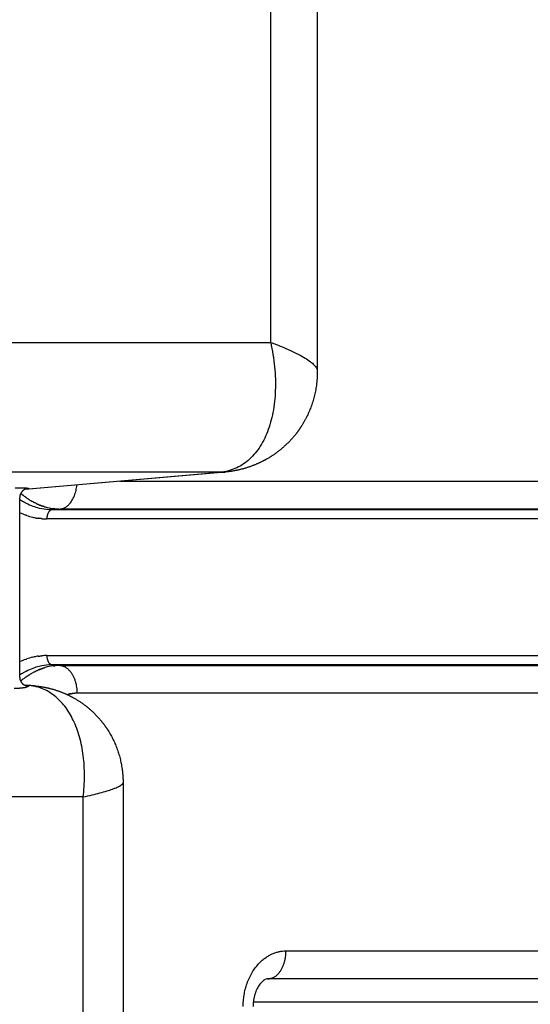
# Model space of a CAD drawing. Units: millimetres. Extents: x 95142 to 116892, y -149 to 14338.
# Drawn here: x 108356 to 108411, y 4766 to 4872 of the extents above; entities that cross this region are included whole.
import ezdxf

# ---------------------------------------------------------------- set-up
doc = ezdxf.new("R2010")
doc.units = ezdxf.units.MM
doc.layers.add('DEFAULT', color=7, linetype='Continuous')
doc.layers.add('DiKom', color=7, linetype='Continuous')

# ---------------------------------------------------------------- blocks, each defined once
blk = doc.blocks.new('A$C70964026')
at = {"layer": 'DiKom', "color": 0}
for p, q in [((133.82, 163.01), (133.82, 252.94)), ((168.78, 148.27), (168.78, 238.52)), ((182.76, 226.94), (182.76, 142.82)), ((166.04, 169.84), (146.73, 169.84)), ((145.88, 169.32), (145.78, 168.25)), ((145.81, 168.78), (145.85, 169.25)), ((145.81, 169.01), (145.81, 168.78)), ((168.8, 147.73), (166.93, 169.29)), ((166.95, 169.23), (168.78, 148.27)), ((149.04, 166.92), (149.04, 70.5)), ((163.76, 70.5), (163.76, 166.92)), ((148.04, 166.31), (147.98, 165.49)), ((147.98, 165.49), (147.98, 69.17)), ((148.04, 69.89), (148.04, 166.31)), ((164.82, 165.49), (164.76, 166.31)), ((164.76, 166.31), (164.76, 69.89)), ((164.82, 69.17), (164.82, 165.49)), ((144.99, 67.34), (144.99, 163.67)), ((15.05, 163.01), (133.82, 163.01)), ((167.81, 159.08), (167.81, 67.34)), ((135.35, 158.71), (13.52, 158.71)), ((135.36, 158.71), (135.36, 158.71)), ((111.75, 61.37), (111.75, 144.68)), ((114.25, 63.9), (114.25, 143.11)), ((182.76, 142.82), (292.44, 142.82)), ((117.25, 141.18), (117.25, 61.98)), ((295.49, 137.8), (179.71, 137.8)), ((164.82, 126.71), (164.82, 128.4))]:
    blk.add_line(p, q, dxfattribs=at)
for centre, radius, start, end in [((140.51, 164.64), 7.7, 36.6429, 41.4275), ((141.07, 165.91), 7.06, 29.9484, 33.8567), ((141.95, 166.76), 7.11, 19.844, 25.6889), ((170.85, 166.76), 7.11, 154.3111, 160.156), ((171.73, 165.91), 7.06, 146.1433, 150.0516), ((172.29, 164.64), 7.69, 138.6535, 143.3579), ((139.43, 168.8), 6.38, 355.0213, 359.8058), ((142.06, 169.67), 3.8, 350.0555, 353.2406), ((146.74, 168.99), 0.931, 169.6393, 178.6988), ((142.25, 166.86), 6.8, 13.5652, 18.9617), ((170.55, 166.86), 6.8, 161.0383, 166.4348), ((142.36, 166.89), 6.68, 10.1431, 13.5617), ((142.47, 166.91), 6.58, 8.2174, 10.1149), ((170.33, 166.91), 6.58, 169.8851, 171.7826), ((170.44, 166.89), 6.68, 166.4383, 169.8569), ((142.06, 165.46), 5.93, 7.4823, 16.131), ((142.15, 166.32), 5.9, 1.668, 1.8208), ((142.11, 166.32), 5.93, 359.98, 1.6547), ((142.6, 166.92), 6.44, 0.0047, 4.6109), ((170.2, 166.92), 6.44, 175.3891, 179.9953), ((170.65, 166.32), 5.9, 178.1792, 178.3325), ((170.69, 166.32), 5.93, 178.3458, 180.02), ((170.74, 165.46), 5.93, 163.8698, 172.5177), ((142.21, 165.48), 5.77, 3.7683, 5.4491), ((142.25, 165.48), 5.73, 3.6846, 3.797), ((142.23, 165.48), 5.75, 1.9171, 3.6563), ((142.29, 165.48), 5.7, 1.8776, 1.9347), ((142.25, 165.48), 5.73, 0.0624, 1.8603), ((170.57, 165.48), 5.75, 176.3439, 178.0829), ((170.51, 165.48), 5.7, 178.0653, 178.1225), ((170.55, 165.48), 5.73, 178.1398, 179.9376), ((170.59, 165.48), 5.77, 174.5512, 176.2317), ((170.55, 165.48), 5.73, 176.203, 176.3156), ((140.89, 163.67), 4.09, 1.6729, 1.8489), ((175.16, 148.29), 6.38, 180.1942, 184.9787)]:
    blk.add_arc(centre, radius, start, end, dxfattribs=at)
for points, weights, degree, knots in [([(145.81, 169.01), (145.79, 168.93), (145.76, 168.9), (145.73, 168.92), (145.71, 168.94), (145.69, 168.97), (145.68, 168.99), (145.65, 169.04), (145.64, 169.09), (145.62, 169.14), (145.6, 169.22), (145.59, 169.29), (145.57, 169.36), (145.56, 169.46), (145.54, 169.56), (145.53, 169.66), (145.51, 169.91), (145.5, 170.17), (145.5, 170.42)], [1, 1.00000184964, 1.00000365762, 1.00000545801, 0.980584835767, 0.980584835767, 1.00000545801, 0.997487789096, 0.997487789096, 1.00000545801, 0.999177988104, 0.999177988104, 1.00000545801, 0.999582341558, 0.999582341558, 1.00000545801, 0.999168469341, 0.999168469341, 1.00000545801], 3, [-4.456304, -4.456304, -4.456304, -4.456304, -3.342228, -3.342228, -3.342228, -3.252358, -3.252358, -3.252358, -3.093799, -3.093799, -3.093799, -2.867405, -2.867405, -2.867405, -2.572457, -2.572457, -2.572457, -1.805704, -1.805704, -1.805704, -1.805704]), ([(146.72, 169.84), (146.48, 169.84), (146.25, 169.75), (146.07, 169.58), (145.97, 169.48), (145.9, 169.38), (145.83, 169.22), (145.83, 169.18), (145.82, 169.16)], [1, 0.954999712277, 0.954999712277, 1, 1, 1, 1, 1, 1], 3, [0, 0, 0, 0, 0.713412, 0.713412, 0.713412, 1.208328, 1.208328, 1.64566, 1.64566, 1.64566, 1.64566]), ([(166.98, 169.15), (166.98, 169.14), (166.98, 169.15), (166.94, 169.28), (166.87, 169.43), (166.73, 169.56), (166.54, 169.74), (166.3, 169.84), (166.04, 169.84)], [1, 1, 1, 1, 1, 1, 0.951839577107, 0.951839577107, 1], 3, [1.635744, 1.635744, 1.635744, 1.635744, 2.034225, 2.034225, 2.657426, 2.657426, 2.657426, 3.415349, 3.415349, 3.415349, 3.415349]), ([(167.11, 170.31), (167.12, 169.99), (167.11, 169.67), (167.1, 169.35), (167.09, 169.11), (167.07, 168.96), (167.06, 168.9), (167.04, 168.84), (167.02, 168.88), (166.99, 169.01), (166.98, 169.07), (166.97, 169.13), (166.97, 169.19)], [1, 0.999875201552, 0.999875201552, 1, 1.00000000582, 1.00000001446, 1.00000002534, 1.00000003621, 1.00000004932, 1.00000006378, 0.999786050187, 0.999786050187, 1.00000006378], 3, [0, 0, 0, 0, 0.954299, 0.954299, 0.954299, 1.333908, 1.333908, 1.333908, 1.713517, 1.713517, 1.713517, 1.893695, 1.893695, 1.893695, 1.893695]), ([(145.78, 168.25), (145.7, 167.26), (145.43, 166.3), (145.15, 165.31), (144.68, 164.39), (144.61, 164.25), (144.54, 164.12), (143.91, 162.96), (143, 161.99), (142.42, 161.38), (141.76, 160.87), (141.36, 160.57), (140.94, 160.3), (139, 159.09), (136.72, 158.8), (136.04, 158.71), (135.36, 158.71)], [1, 0.995631952721, 1, 0.995128824242, 1, 0.999898333104, 1, 0.991919112865, 1, 0.996715503437, 1, 0.99885414346, 1, 0.976861429329, 1, 0.997957306396, 1], 2, [0, 0, 0, 1.978625, 1.978625, 4.041062, 4.041062, 4.337348, 4.337348, 6.974547, 6.974547, 8.65318, 8.65318, 9.645698, 9.645698, 14.155998, 14.155998, 15.525575, 15.525575, 15.525575]), ([(179.69, 137.8), (178.96, 137.8), (178.24, 137.89), (175.86, 138.19), (173.83, 139.46), (173.39, 139.73), (172.98, 140.04), (172.29, 140.57), (171.7, 141.21), (170.76, 142.21), (170.1, 143.41), (170.03, 143.55), (169.96, 143.68), (169.47, 144.65), (169.18, 145.68), (168.89, 146.69), (168.8, 147.73)], [1, 0.997956627117, 1, 0.976834795238, 1, 0.998854099093, 1, 0.996715208861, 1, 0.991916996995, 1, 0.999898328162, 1, 0.995127738092, 1, 0.995630528868, 1], 2, [0, 0, 0, 1.46152, 1.46152, 6.174463, 6.174463, 7.202027, 7.202027, 8.937852, 8.937852, 11.667924, 11.667924, 11.975473, 11.975473, 14.125252, 14.125252, 16.212338, 16.212338, 16.212338])]:
    blk.add_rational_spline(points, weights, degree=degree, knots=knots, dxfattribs=at)
for points, knots in [([(133.82, 163.01), (134.57, 162.92), (136.06, 162.82), (138.24, 162.94), (140.26, 163.34), (142.06, 164), (143.58, 164.9), (144.75, 166.02), (145.54, 167.34), (145.77, 168.3), (145.81, 168.78)], [0, 0, 0, 0, 2.270455, 4.458639, 6.524254, 8.438736, 10.190722, 11.792091, 13.282653, 14.72823, 14.72823, 14.72823, 14.72823]), ([(148.03, 166.69), (148.01, 167.03), (147.96, 167.38), (147.76, 168.2), (147.59, 168.68), (147.34, 169.15)], [2.4106323, 2.4106323, 2.4106323, 2.4106323, 2.5529537, 2.5529537, 2.7481231, 2.7481231, 2.7481231, 2.7481231]), ([(165.46, 169.15), (165.21, 168.68), (165.04, 168.2), (164.84, 167.38), (164.79, 167.03), (164.77, 166.69)], [3.5350602, 3.5350602, 3.5350602, 3.5350602, 3.7302958, 3.7302958, 3.8725531, 3.8725531, 3.8725531, 3.8725531]), ([(133.82, 163.01), (133.9, 162.68), (134.03, 162.08), (134.25, 161.22), (134.45, 160.49), (134.66, 159.87), (134.84, 159.39), (135, 159.06), (135.12, 158.88), (135.2, 158.79), (135.28, 158.73), (135.33, 158.71), (135.36, 158.71)], [0, 0, 0, 0, 1.021608, 1.861583, 2.662163, 3.282204, 3.827953, 4.205407, 4.362318, 4.479317, 4.56874, 4.6482, 4.6482, 4.6482, 4.6482]), ([(182.76, 142.82), (181.89, 142.63), (180.17, 142.35), (177.63, 142.26), (175.27, 142.51), (173.16, 143.08), (171.39, 143.98), (170.01, 145.17), (169.09, 146.63), (168.82, 147.72), (168.78, 148.27)], [0, 0, 0, 0, 2.675727, 5.225294, 7.602066, 9.776305, 11.742706, 13.528744, 15.199887, 16.852248, 16.852248, 16.852248, 16.852248]), ([(114.25, 143.11), (114.25, 143.19), (114.24, 143.28), (114.09, 143.57), (113.94, 143.77), (113.67, 143.98), (113.4, 144.18), (113.03, 144.38), (112.18, 144.64), (111.72, 144.71), (111.25, 144.71)], [0, 0, 0, 0, 1.449199, 1.449199, 2.989755, 2.989755, 2.989755, 4.506241, 4.506241, 5.909065, 5.909065, 5.909065, 5.909065]), ([(182.76, 142.82), (182.62, 142.43), (182.34, 141.72), (181.91, 140.71), (181.5, 139.86), (181.09, 139.14), (180.72, 138.57), (180.4, 138.2), (180.16, 137.99), (179.96, 137.86), (179.8, 137.8), (179.69, 137.8)], [0, 0, 0, 0, 1.247785, 2.283262, 3.282844, 4.071629, 4.786977, 5.308692, 5.541328, 5.728393, 6.040807, 6.040807, 6.040807, 6.040807])]:
    blk.add_open_spline(points, degree=3, knots=knots, dxfattribs=at)
for points, weights, degree in [([(146.71, 169.19), (146.7, 169.2), (146.69, 169.22), (146.68, 169.23)], [1.00000009518, 1.00000009517, 1.00000009517, 1.00000009516], 3), ([(146.83, 169.02), (146.82, 169.04), (146.81, 169.05), (146.8, 169.06)], [1.00000009524, 1.00000009523, 1.00000009523, 1.00000009522], 3), ([(146.94, 168.86), (146.93, 168.87), (146.92, 168.88), (146.91, 168.9)], [1.00000009531, 1.0000000953, 1.00000009529, 1.00000009529], 3), ([(147.05, 168.69), (147.04, 168.7), (147.03, 168.72), (147.02, 168.73)], [1.00000009538, 1.00000009537, 1.00000009537, 1.00000009536], 3), ([(147.15, 168.52), (147.14, 168.53), (147.13, 168.55), (147.12, 168.56)], [1.00000009546, 1.00000009545, 1.00000009544, 1.00000009544], 3), ([(148.64, 169.17), (148.66, 169.14), (148.67, 169.1), (148.68, 169.07)], [1.0000045513, 1.00000448206, 1.00000441282, 1.00000434361], 3), ([(164.12, 169.07), (164.13, 169.1), (164.14, 169.14), (164.16, 169.17)], [1.00000434361, 1.00000441282, 1.00000448206, 1.0000045513], 3), ([(165.68, 168.56), (165.67, 168.55), (165.66, 168.53), (165.65, 168.52)], [1.00000009544, 1.00000009544, 1.00000009545, 1.00000009546], 3), ([(165.78, 168.73), (165.77, 168.72), (165.76, 168.7), (165.75, 168.69)], [1.00000009536, 1.00000009537, 1.00000009537, 1.00000009538], 3), ([(165.89, 168.9), (165.88, 168.88), (165.87, 168.87), (165.86, 168.86)], [1.00000009529, 1.00000009529, 1.0000000953, 1.00000009531], 3), ([(166, 169.06), (165.99, 169.05), (165.98, 169.04), (165.97, 169.02)], [1.00000009522, 1.00000009523, 1.00000009523, 1.00000009524], 3), ([(166.12, 169.23), (166.11, 169.22), (166.1, 169.2), (166.09, 169.19)], [1.00000009516, 1.00000009517, 1.00000009517, 1.00000009518], 3), ([(147.24, 168.34), (147.24, 168.36), (147.23, 168.37), (147.22, 168.39)], [1.00000009389, 1.00000009443, 1.00000009498, 1.00000009552], 3), ([(147.33, 168.17), (147.33, 168.19), (147.32, 168.2), (147.31, 168.22)], [1.00000008788, 1.00000008843, 1.00000008897, 1.00000008951], 3), ([(147.42, 167.99), (147.41, 168.01), (147.4, 168.03), (147.4, 168.04)], [1.00000008189, 1.00000008243, 1.00000008297, 1.00000008351], 3), ([(147.5, 167.82), (147.49, 167.83), (147.48, 167.85), (147.48, 167.87)], [1.00000007592, 1.00000007645, 1.00000007699, 1.00000007752], 3), ([(147.57, 167.64), (147.56, 167.66), (147.56, 167.67), (147.55, 167.69)], [1.00000006996, 1.00000007049, 1.00000007101, 1.00000007153], 3), ([(147.63, 167.46), (147.63, 167.48), (147.62, 167.49), (147.62, 167.51)], [1.00000006402, 1.00000006453, 1.00000006504, 1.00000006554], 3), ([(148.98, 167.85), (148.98, 167.82), (148.99, 167.78), (148.99, 167.75)], [1.00000185747, 1.00000178856, 1.00000171967, 1.00000165079], 3), ([(148.99, 167.75), (148.99, 167.71), (149, 167.68), (149, 167.65)], [0.962959412644, 0.964366911662, 0.965788051524, 0.967222832231], 3), ([(149, 167.65), (149.01, 167.61), (149.01, 167.58), (149.01, 167.54)], [1.00000144419, 1.00000137533, 1.00000130649, 1.00000123766], 3), ([(149.01, 167.54), (149.02, 167.51), (149.02, 167.47), (149.02, 167.44)], [0.971587698003, 0.973063107823, 0.974552406368, 0.976055593637], 3), ([(163.78, 167.44), (163.78, 167.47), (163.78, 167.51), (163.79, 167.54)], [0.976055593637, 0.974552406368, 0.973063107823, 0.971587698003], 3), ([(163.79, 167.54), (163.79, 167.58), (163.79, 167.61), (163.8, 167.65)], [1.00000123766, 1.00000130649, 1.00000137533, 1.00000144419], 3), ([(163.8, 167.65), (163.8, 167.68), (163.81, 167.71), (163.81, 167.75)], [0.967222832231, 0.965788051525, 0.964366911662, 0.962959412644], 3), ([(163.81, 167.75), (163.81, 167.78), (163.82, 167.82), (163.82, 167.85)], [1.00000165079, 1.00000171967, 1.00000178856, 1.00000185747], 3), ([(165.18, 167.51), (165.18, 167.49), (165.17, 167.48), (165.17, 167.46)], [1.00000006554, 1.00000006503, 1.00000006453, 1.00000006402], 3), ([(165.25, 167.69), (165.24, 167.67), (165.24, 167.66), (165.23, 167.64)], [1.00000007153, 1.00000007101, 1.00000007048, 1.00000006996], 3), ([(165.33, 167.87), (165.32, 167.85), (165.31, 167.83), (165.3, 167.82)], [1.00000007752, 1.00000007698, 1.00000007645, 1.00000007592], 3), ([(165.4, 168.04), (165.4, 168.03), (165.39, 168.01), (165.38, 167.99)], [1.00000008351, 1.00000008297, 1.00000008243, 1.00000008189], 3), ([(165.49, 168.22), (165.48, 168.2), (165.47, 168.19), (165.47, 168.17)], [1.00000008951, 1.00000008897, 1.00000008842, 1.00000008788], 3), ([(165.58, 168.39), (165.57, 168.37), (165.56, 168.36), (165.56, 168.34)], [1.00000009552, 1.00000009497, 1.00000009443, 1.00000009389], 3), ([(147.69, 167.29), (147.69, 167.3), (147.68, 167.31), (147.68, 167.33)], [1.0000000581, 1.00000005859, 1.00000005907, 1.00000005956], 3), ([(147.75, 167.11), (147.74, 167.12), (147.74, 167.13), (147.74, 167.15)], [1.00000005219, 1.00000005265, 1.00000005312, 1.00000005359], 3), ([(149.04, 166.92), (148.09, 166.92), (148.04, 166.31)], [1, 0.725368532419, 1], 2), ([(164.76, 166.31), (164.71, 166.92), (163.76, 166.92)], [1, 0.725368532421, 1], 2), ([(165.06, 167.15), (165.06, 167.13), (165.06, 167.12), (165.05, 167.11)], [1.00000005359, 1.00000005312, 1.00000005265, 1.00000005219], 3), ([(165.12, 167.33), (165.12, 167.31), (165.11, 167.3), (165.11, 167.29)], [1.00000005956, 1.00000005907, 1.00000005858, 1.0000000581], 3), ([(147.98, 165.49), (147.83, 163.67), (144.99, 163.67)], [1, 0.725374371012, 1], 2), ([(147.93, 166.21), (147.93, 166.22), (147.93, 166.22), (147.93, 166.23)], [1.00000002307, 1.0000000233, 1.00000002354, 1.00000002377], 3), ([(147.95, 166.03), (147.95, 166.04), (147.95, 166.04), (147.95, 166.05)], [1.00000001729, 1.00000001747, 1.00000001765, 1.00000001782], 3), ([(164.82, 165.49), (164.95, 163.9), (167.41, 163.68)], [1, 0.75144387166, 0.95281028149], 2), ([(164.85, 166.05), (164.85, 166.04), (164.85, 166.04), (164.85, 166.03)], [1.00000001782, 1.00000001764, 1.00000001747, 1.00000001729], 3), ([(164.87, 166.23), (164.87, 166.22), (164.87, 166.22), (164.87, 166.21)], [1.00000002377, 1.00000002354, 1.0000000233, 1.00000002307], 3), ([(144.85, 164.71), (144.85, 164.72), (144.85, 164.72), (144.85, 164.73)], [0.932330203257, 0.932054616278, 0.931779756838, 0.931505624936], 3), ([(144.88, 164.58), (144.88, 164.6), (144.87, 164.62), (144.87, 164.64)], [0.939426895498, 0.938320966742, 0.937225780611, 0.936141337104], 3), ([(144.91, 164.45), (144.91, 164.47), (144.9, 164.5), (144.9, 164.52)], [0.946890368846, 0.945622547722, 0.944367709769, 0.943125854987], 3), ([(144.93, 164.32), (144.93, 164.35), (144.92, 164.37), (144.92, 164.39)], [0.954730916463, 0.953269860774, 0.951824704922, 0.950395448909], 3), ([(144.95, 164.19), (144.95, 164.22), (144.94, 164.24), (144.94, 164.27)], [0.96295948998, 0.961270047619, 0.959600258378, 0.957950122257], 3), ([(144.97, 164.06), (144.96, 164.09), (144.96, 164.12), (144.96, 164.15)], [0.971587763645, 0.969630699145, 0.967698071598, 0.965789881003], 3), ([(144.98, 163.93), (144.97, 163.96), (144.97, 163.99), (144.97, 164.03)], [0.980628208541, 0.978359900393, 0.976122075597, 0.973914734152], 3), ([(144.98, 163.8), (144.98, 163.83), (144.98, 163.87), (144.98, 163.9)], [0.990094177341, 0.987466281816, 0.984876454008, 0.982324693916], 3), ([(144.99, 163.67), (144.99, 163.71), (144.98, 163.75), (144.98, 163.78)], [1, 0.996959077073, 0.993965669075, 0.991019776006], 3), ([(111.25, 145.78), (117.25, 145.78), (117.25, 141.18)], [1, 0.707106781187, 1], 2), ([(114.25, 143.11), (114.25, 141.18), (117.25, 141.18)], [1, 0.707106781187, 1], 2)]:
    blk.add_rational_spline(points, weights, degree=degree, dxfattribs=at)
for points in [[(146.71, 169.19), (146.74, 169.15), (146.77, 169.11), (146.8, 169.06)], [(146.83, 169.02), (146.86, 168.98), (146.89, 168.94), (146.91, 168.9)], [(146.94, 168.86), (146.97, 168.81), (146.99, 168.77), (147.02, 168.73)], [(147.05, 168.69), (147.07, 168.64), (147.1, 168.6), (147.12, 168.56)], [(147.25, 169.33), (147.23, 169.36), (147.21, 169.4), (147.19, 169.43)], [(147.29, 169.26), (147.27, 169.28), (147.26, 169.3), (147.25, 169.33)], [(147.34, 169.15), (147.32, 169.19), (147.31, 169.22), (147.29, 169.26)], [(165.51, 169.26), (165.49, 169.22), (165.48, 169.19), (165.46, 169.15)], [(165.55, 169.33), (165.54, 169.3), (165.53, 169.28), (165.51, 169.26)], [(165.61, 169.43), (165.59, 169.4), (165.57, 169.36), (165.55, 169.33)], [(165.68, 168.56), (165.7, 168.6), (165.73, 168.64), (165.75, 168.69)], [(165.78, 168.73), (165.81, 168.77), (165.83, 168.81), (165.86, 168.86)], [(165.89, 168.9), (165.92, 168.94), (165.94, 168.98), (165.97, 169.02)], [(166, 169.06), (166.03, 169.11), (166.06, 169.15), (166.09, 169.19)], [(147.15, 168.52), (147.17, 168.47), (147.2, 168.43), (147.22, 168.39)], [(147.24, 168.34), (147.27, 168.3), (147.29, 168.26), (147.31, 168.22)], [(147.33, 168.17), (147.35, 168.13), (147.38, 168.08), (147.4, 168.04)], [(147.42, 167.99), (147.44, 167.95), (147.46, 167.91), (147.48, 167.87)], [(147.5, 167.82), (147.51, 167.78), (147.53, 167.73), (147.55, 167.69)], [(147.57, 167.64), (147.58, 167.6), (147.6, 167.55), (147.62, 167.51)], [(165.18, 167.51), (165.2, 167.55), (165.22, 167.6), (165.23, 167.64)], [(165.25, 167.69), (165.27, 167.73), (165.29, 167.78), (165.3, 167.82)], [(165.32, 167.87), (165.34, 167.91), (165.36, 167.95), (165.38, 167.99)], [(165.4, 168.04), (165.42, 168.08), (165.45, 168.13), (165.47, 168.17)], [(165.49, 168.22), (165.51, 168.26), (165.53, 168.3), (165.56, 168.34)], [(165.58, 168.39), (165.6, 168.43), (165.63, 168.47), (165.65, 168.52)], [(147.63, 167.46), (147.65, 167.42), (147.67, 167.37), (147.68, 167.33)], [(147.69, 167.29), (147.71, 167.24), (147.72, 167.19), (147.74, 167.15)], [(148.03, 166.66), (148.03, 166.67), (148.03, 166.68), (148.03, 166.69)], [(148.04, 166.5), (148.04, 166.56), (148.04, 166.61), (148.03, 166.66)], [(164.77, 166.66), (164.76, 166.61), (164.76, 166.56), (164.76, 166.5)], [(164.77, 166.69), (164.77, 166.68), (164.77, 166.67), (164.77, 166.66)], [(165.06, 167.15), (165.08, 167.19), (165.09, 167.24), (165.11, 167.29)], [(165.12, 167.33), (165.13, 167.37), (165.15, 167.42), (165.17, 167.46)], [(147.94, 166.21), (147.94, 166.16), (147.95, 166.1), (147.95, 166.05)], [(164.85, 166.05), (164.85, 166.1), (164.86, 166.16), (164.87, 166.21)], [(144.85, 164.71), (144.86, 164.69), (144.86, 164.67), (144.87, 164.64)], [(144.88, 164.58), (144.89, 164.56), (144.89, 164.54), (144.9, 164.52)], [(144.91, 164.45), (144.91, 164.43), (144.92, 164.41), (144.92, 164.39)], [(144.93, 164.32), (144.94, 164.31), (144.94, 164.29), (144.94, 164.27)], [(144.95, 164.19), (144.95, 164.18), (144.95, 164.16), (144.96, 164.15)], [(144.97, 164.06), (144.97, 164.05), (144.97, 164.04), (144.97, 164.03)], [(144.98, 163.93), (144.98, 163.92), (144.98, 163.91), (144.98, 163.9)]]:
    blk.add_open_spline(points, degree=3, dxfattribs=at)
blk = doc.blocks.new('KSI-16101')
at = {"layer": 'DiKom', "rotation": 90}
blk.add_blockref('A$C70964026', (108525.95, 4654.06), dxfattribs=at)

msp = doc.modelspace()

# ---------------------------------------------------------------- block references
at = {"layer": 'DEFAULT'}
msp.add_blockref('KSI-16101', (0, 0), dxfattribs=at)

doc.saveas('drawing.dxf')
